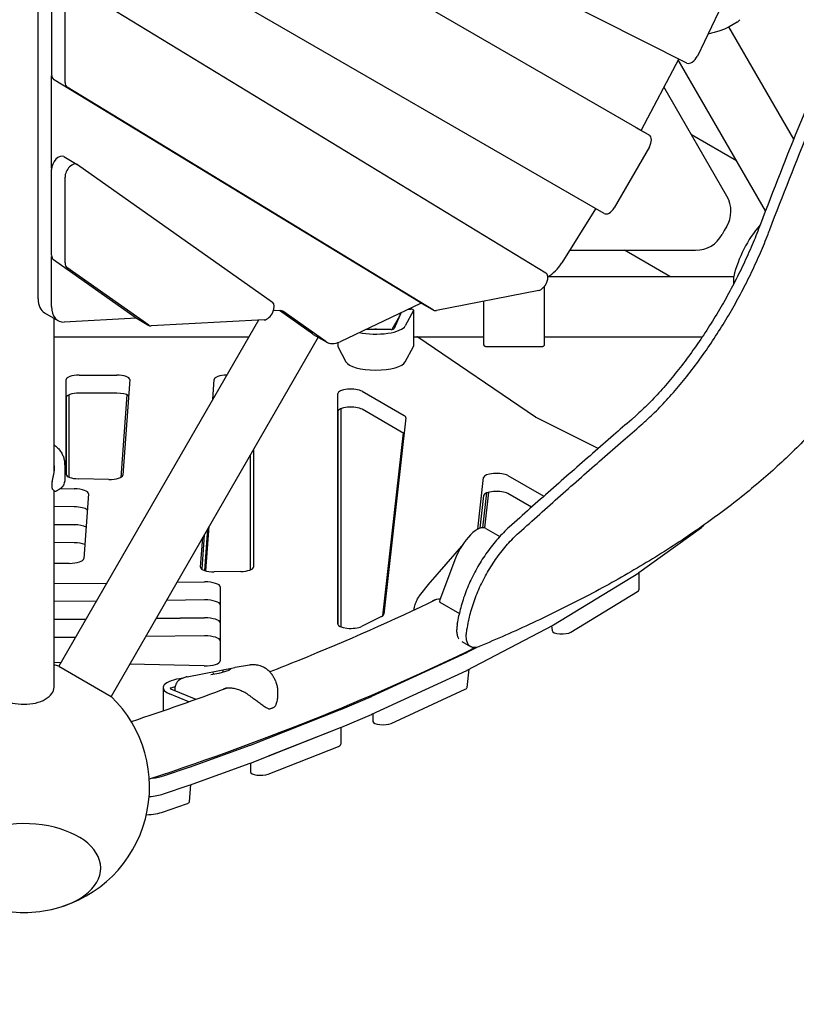
# Model space of a CAD drawing. Units: millimetres. Extents: x -4732 to 5288, y -4879 to 4253.
# Drawn here: x -4 to 769, y -1172 to -193 of the extents above; entities that cross this region are included whole.
import ezdxf

# ---------------------------------------------------------------- set-up
doc = ezdxf.new("R2010")
doc.units = ezdxf.units.MM
for name, color, linetype in [('2D', 7, 'Continuous'), ('BEM', 7, 'Continuous'), ('BEM-AMERICA', 7, 'Continuous')]:
    doc.layers.add(name, color=color, linetype=linetype)
doc.styles.get("Standard").update_dxf_attribs({"font": 'arial.ttf'})
doc.dimstyles.new("America 1-8''", dxfattribs={"dimscale": 75, "dimtxt": 3.5, "dimasz": 4, "dimexe": 2, "dimexo": 0, "dimgap": 1, "dimtad": 0, "dimdec": 6, "dimlfac": 0.03937, "dimzin": 0, "dimdsep": 46, "dimlunit": 4, "dimtxsty": 'Standard', "dimcen": 2, "dimadec": 0, "dimazin": 0, "dimtfac": 1, "dimtdec": 6, "dimtofl": 0, "dimtmove": 0, "dimatfit": 3, "dimfxl": 2, "dimtolj": 1, "dimtzin": 0, "dimarcsym": 0})
doc.dimstyles.new('Europa 1-100', dxfattribs={"dimscale": 75, "dimtxt": 3.5, "dimasz": 4, "dimexe": 2, "dimexo": 0, "dimgap": 2, "dimtad": 0, "dimlfac": 0.001, "dimzin": 0, "dimdsep": 46, "dimtxsty": 'Standard', "dimcen": 2, "dimadec": 0, "dimazin": 0, "dimtfac": 1, "dimtofl": 0, "dimtmove": 0, "dimatfit": 3, "dimfxl": 2, "dimtolj": 1, "dimtzin": 0, "dimarcsym": 0})

# ---------------------------------------------------------------- blocks, each defined once
blk = doc.blocks.new('*D1')
at = {"layer": 'BEM', "color": 0, "lineweight": -2, "transparency": 16777216}
for p, q in [((-1308.72, -1080.98), (-1308.72, -2130.98)), ((2859.51, -1080.98), (2859.51, -2130.98)), ((-1008.72, -1980.98), (129.94, -1980.98)), ((2559.51, -1980.98), (1420.85, -1980.98))]:
    blk.add_line(p, q, dxfattribs=at)
at = {"layer": 'BEM', "color": 0, "transparency": 16777216}
for points in [[(-1008.72, -1930.98), (-1008.72, -2030.98), (-1308.72, -1980.98)], [(2559.51, -1930.98), (2559.51, -2030.98), (2859.51, -1980.98)]]:
    blk.add_solid(points, dxfattribs=at)
at = {"layer": 'Defpoints', "color": 0, "transparency": 16777216}
for p in [(-1308.72, -1080.98), (2859.51, -1080.98), (2859.51, -1980.98)]:
    blk.add_point(p, dxfattribs=at)
at = {"layer": 'BEM', "color": 0, "transparency": 16777216, "insert": (775.39, -1980.98), "char_height": 262.5, "attachment_point": 5}
blk.add_mtext('\\A1;4.17m', dxfattribs=at)
blk = doc.blocks.new('*D2')
at = {"layer": 'BEM-AMERICA', "color": 0, "lineweight": -2, "transparency": 16777216}
for p, q in [((-1308.72, -1080.98), (-1308.72, -2130.98)), ((2859.51, -1080.98), (2859.51, -2130.98)), ((-1008.72, -1980.98), (64.91, -1980.98)), ((2559.51, -1980.98), (1485.87, -1980.98))]:
    blk.add_line(p, q, dxfattribs=at)
at = {"layer": 'BEM-AMERICA', "color": 0, "transparency": 16777216}
for points in [[(-1008.72, -1930.98), (-1008.72, -2030.98), (-1308.72, -1980.98)], [(2559.51, -1930.98), (2559.51, -2030.98), (2859.51, -1980.98)]]:
    blk.add_solid(points, dxfattribs=at)
at = {"layer": 'Defpoints', "color": 0, "transparency": 16777216}
for p in [(-1308.72, -1080.98), (2859.51, -1080.98), (2859.51, -1980.98)]:
    blk.add_point(p, dxfattribs=at)
at = {"layer": 'BEM-AMERICA', "color": 0, "transparency": 16777216, "insert": (775.39, -1980.98), "char_height": 262.5, "attachment_point": 5}
blk.add_mtext('\\A1;13\'-8{\\H1.000000x;\\S7/64;}"', dxfattribs=at)

msp = doc.modelspace()

# ---------------------------------------------------------------- linework, layer by layer
at = {"layer": '2D'}
for p, q in [((660.0209254, -235.7145471), (160.4945913, 16.0202955)), ((153.5880476, -36.7125851), (622.6930502, -307.5504829)), ((577.6930502, -385.4927693), (108.5880484, -114.654872)), ((54.8829034, -161.6112327), (519.7246151, -444.3475938)), ((700.8430562, -165.7399628), (670.4807177, -228.7415878)), ((14.1140563, -470.4470285), (14.1530742, -167.9717999)), ((27.4402176, -175.7929904), (27.4402176, -247.3105662)), ((40.8311217, -255.0418083), (40.8311216, -183.5242325)), ((709.9701745, -195.1616113), (702.1186637, -199.6946832)), ((701.3800413, -200.121127), (699.5895232, -201.1548832)), ((702.1186637, -199.6946832), (701.434452, -200.089713)), ((766.4530554, -311.4436046), (701.9807551, -199.7743048)), ((651.9315363, -231.637923), (614.4837807, -302.4430622)), ((738.3606315, -382.786099), (651.5316845, -232.3939513)), ((27.5227513, -340.2584884), (27.5345764, -248.5883847)), ((29.4680143, -251.8889769), (394.3926775, -473.8515693)), ((407.7835815, -481.5828114), (42.8589184, -259.620219)), ((699.870607, -368.1194203), (637.1782333, -259.5330439)), ((609.3021461, -299.8192409), (622.6930502, -307.5504829)), ((664.5051457, -306.8646445), (709.5384661, -332.8646442)), ((622.7257326, -319.1163575), (587.7257326, -379.7381357)), ((39.5344331, -328.8486662), (52.9253371, -336.5799083)), ((27.4402178, -426.984793), (27.4402177, -341.5513977)), ((53.1842802, -336.7455406), (247.3183605, -473.7058284)), ((40.8311218, -434.716035), (40.8311218, -349.2826397)), ((569.1660924, -380.9358232), (535.609045, -434.3950711)), ((27.5049603, -478.1782706), (27.5114199, -428.1018812)), ((543.3606938, -422.0460312), (668.7360636, -422.0460312)), ((643.0384808, -448.0460314), (598.0051595, -422.0460312)), ((110.7745798, -488.933997), (29.2754901, -431.4369373)), ((124.1654838, -496.665239), (42.6663941, -439.1681794)), ((522.4584365, -448.0460314), (706.6533842, -448.0460314)), ((706.6533842, -455.5004192), (706.6533842, -448.0460314)), ((517.9999955, -458.2899846), (517.9999955, -470.3017209)), ((512.4751293, -462.0064829), (410.6669331, -481.9999242)), ((517.9999955, -470.3017209), (517.9999955, -516.0328711)), ((394.7965603, -474.9831133), (314.6529331, -513.0110712)), ((394.4590962, -473.8909352), (407.8500002, -481.6221773)), ((457.9999955, -516.0328711), (457.9999955, -472.7044957)), ((20.3967021, -484.3040192), (33.7876061, -492.0352613)), ((29.9999952, -642.7108393), (29.9999952, -489.8484831)), ((111.9527028, -489.630318), (40.0928946, -493.4392303)), ((111.0335228, -489.0996292), (124.4244269, -496.8308713)), ((255.2425959, -482.0352709), (248.3508381, -482.4005669)), ((287.2384202, -505.2760906), (254.3456765, -482.0828119)), ((300.6293242, -513.0073327), (257.6026052, -482.6684015)), ((373.9633411, -487.57949), (366.2556841, -500.7969759)), ((375.6093395, -484.0874033), (368.468091, -499.9568446)), ((373.5940913, -488.2126985), (373.7529567, -488.2126985)), ((387.8355807, -481.8438744), (379.6913019, -497.2400412)), ((382.811014, -480.6702262), (384.8811575, -480.6702262)), ((387.8811575, -481.6702262), (387.8811575, -517.4969698)), ((233.517522, -491.6278335), (34.6925386, -836.0028065)), ((239.1611792, -491.328694), (126.5261887, -497.298861)), ((29.9999952, -508.0460314), (224.038471, -508.0460314)), ((292.9785625, -508.6382902), (86.6540629, -866.0028065)), ((288.0131597, -505.7715135), (301.4040638, -513.5027556)), ((365.4023883, -500.8368928), (340.30992, -500.8368928)), ((387.8811575, -508.0460314), (457.9999955, -508.0460314)), ((509.3322407, -587.9857278), (392.1103367, -508.5817572)), ((517.9999955, -508.0460314), (675.5046586, -508.0460314)), ((312.412981, -513.9348137), (312.412981, -517.4969698)), ((312.4585578, -517.6706179), (320.6028367, -533.0667848)), ((379.6913019, -533.0667848), (387.8355807, -517.6706179)), ((515.9999955, -518.0335293), (459.9999955, -518.0335293)), ((54.9766719, -546.3302581), (92.2818162, -546.3302581)), ((41.976628, -645.1435333), (41.9766719, -550.6635907)), ((105.2781015, -550.7671761), (98.4537381, -645.9028363)), ((187.8726198, -570.6871232), (189.3161157, -550.5601245)), ((44.9766351, -647.9124114), (44.9766732, -565.8080881)), ((44.9766434, -647.9124148), (44.9766816, -565.8080847)), ((92.2818162, -564.2436299), (54.9766719, -564.2436299)), ((102.4775372, -565.8885669), (96.5846131, -648.0399436)), ((312.3970247, -793.9999387), (312.3971313, -564.573502)), ((336.6554628, -562.4068367), (378.3819423, -586.4976409)), ((41.9766719, -568.5769625), (41.9766363, -645.1484383)), ((312.3971313, -582.4868738), (312.397033, -794.0048437)), ((315.3971585, -579.7179889), (315.3971585, -796.7688677)), ((378.3774407, -604.4084137), (336.6554628, -580.3202084)), ((380.1146446, -588.8252215), (358.3218019, -784.3129597)), ((571.6262826, -619.445616), (509.9626785, -588.3521563)), ((377.4331483, -603.863226), (357.1321501, -785.9694725)), ((225.3971584, -740.1149845), (225.3971584, -625.6927157)), ((228.3971052, -620.4966555), (228.3970509, -737.3461537)), ((40.5665916, -635.5313221), (40.5685129, -650.4099673)), ((481.8015056, -646.2069787), (517.5978848, -666.8740365)), ((28.1195179, -658.6343854), (28.1187229, -652.4778826)), ((84.6202084, -650.1235887), (54.1393837, -649.4678711)), ((451.8175281, -699.6537649), (457.5521404, -648.21273)), ((29.9999952, -856.6907298), (29.9999952, -661.5030826)), ((35.0334864, -660.0802189), (31.9194518, -661.8781076)), ((36.4529297, -659.1081956), (50.103125, -659.4018449)), ((64.1327876, -664.5109854), (59.5247326, -728.7499952)), ((457.5521404, -666.1261018), (453.9186272, -698.7197057)), ((456.9893008, -698.1049769), (460.8585905, -663.3962488)), ((458.9562142, -698.3745257), (462.9247224, -662.7757775)), ((505.3734446, -677.7296215), (481.8015056, -664.1203505)), ((50.103125, -677.3152167), (29.9999952, -676.8827488)), ((29.9999952, -694.7960748), (50.1031962, -695.2285431)), ((50.1031962, -695.2285431), (29.9999952, -694.7960748)), ((179.5125256, -705.1672312), (177.0549453, -739.4338444)), ((179.9568511, -740.7940735), (182.9380566, -699.2340373)), ((181.2166716, -741.1446899), (184.4053278, -696.6926491)), ((459.9385937, -698.8068023), (473.8618861, -706.805624)), ((612.3610387, -742.7576433), (674.6400217, -697.9095545)), ((50.1031962, -713.1419149), (29.9999952, -712.7094466)), ((175.905598, -737.5460887), (178.0455609, -707.7080885)), ((435.6802213, -716.5790073), (404.408271, -752.4881327)), ((45.0441874, -733.6275246), (29.9999952, -733.7998551)), ((429.7020323, -728.5653898), (413.9267029, -769.9199339)), ((215.8435304, -741.6769299), (189.3483641, -741.9804307)), ((527.1232981, -794.8599305), (612.0649698, -742.9536506)), ((612.1210919, -742.9188668), (612.1210919, -759.968461)), ((29.9999952, -753.811661), (82.4927806, -753.2103588)), ((152.2360613, -752.4114531), (179.8818732, -752.0947718)), ((393.7881928, -766.0876321), (404.0626959, -752.9074287)), ((195.3970418, -757.0918228), (195.3970076, -830.6400543)), ((544.5906402, -802.0850986), (610.8999506, -761.5646941)), ((72.0816363, -771.2429897), (29.9999952, -771.7250328)), ((179.8818732, -770.0081436), (141.824917, -770.4440841)), ((413.9615183, -772.1466544), (433.5526332, -783.4015955)), ((29.9999952, -789.6383616), (61.6705179, -789.2755757)), ((61.6705179, -789.2755757), (29.9999952, -789.6383616)), ((131.4138007, -788.4766664), (179.8819876, -787.9214633)), ((179.8819876, -787.9214633), (131.4138007, -788.4766664)), ((356.1071949, -786.5757388), (336.1734514, -796.4236332)), ((441.344326, -840.0494807), (526.7942153, -795.0463697)), ((525.3756213, -795.7934876), (525.8164693, -800.5909205)), ((51.2593733, -807.3082072), (29.9999952, -807.5517333)), ((179.8819876, -805.8348351), (121.0026561, -806.5092979)), ((444.8351851, -816.5275257), (436.2997075, -811.5995654)), ((346.3329059, -865.9412975), (440.9977194, -822.3067428)), ((441.344326, -822.1361089), (450.7266621, -817.1947999)), ((36.6931818, -832.5375908), (29.9999952, -832.3925984)), ((34.6925386, -836.0028065), (86.6540629, -866.0028065)), ((179.424239, -835.6295282), (105.1194104, -834.0198864)), ((162.3866775, -846.4444781), (209.9007518, -837.214274)), ((203.9149418, -840.2624509), (193.9349499, -843.1746112)), ((198.1816726, -841.9354181), (198.1816726, -840.6222394)), ((205.8815097, -838.7158665), (203.8535791, -840.2803565)), ((224.6761599, -834.8015218), (210.1991505, -837.1609863)), ((346.3329059, -883.8546693), (440.9977194, -840.2201146)), ((441.2684123, -857.0395915), (443.2758536, -839.0322208)), ((161.178422, -846.7872986), (156.5969359, -848.5081322)), ((193.9377241, -843.1738017), (186.0840881, -844.4537881)), ((188.6935954, -844.0284904), (188.6935954, -843.390859)), ((138.4991702, -857.3182871), (138.4991702, -880.5401028)), ((171.4948481, -868.9624968), (146.3459346, -858.93004)), ((146.4061649, -857.581573), (150.5624815, -856.0204357)), ((150.1947417, -859.065069), (150.1947417, -860.4654141)), ((252.4481834, -860.952352), (252.4481834, -865.3601366)), ((365.5357738, -892.9059947), (439.3784789, -858.8691177)), ((164.1402032, -871.5807222), (144.9923975, -863.5314599)), ((315.5090098, -879.0009906), (346.0879628, -866.0494978)), ((225.5393788, -914.3939674), (315.279879, -879.0945016)), ((315.5090098, -896.9143624), (346.0879628, -883.9628695)), ((347.4326042, -883.3477772), (347.4326042, -890.9526886)), ((225.5393788, -932.3073392), (315.279879, -897.0078734)), ((313.0262543, -897.8943471), (243.0262542, -925.4288871)), ((315.3971585, -896.9608743), (315.3971585, -913.6527015)), ((164.7488798, -936.2794659), (225.2472965, -914.5038571)), ((243.0262542, -943.3422589), (313.0262543, -915.8077189)), ((138.8184464, -945.0909837), (164.5498914, -936.349049)), ((164.7488798, -954.1928377), (225.2472965, -932.4172289)), ((225.3971584, -932.3620654), (225.3971584, -941.1872415)), ((138.8184464, -963.0043555), (164.5498914, -954.2624208)), ((161.8332821, -955.1853546), (161.8782993, -955.170076)), ((164.7409528, -970.827437), (165.9656092, -953.7548919)), ((138.7953509, -980.9176774), (161.8782993, -973.0834478))]:
    msp.add_line(p, q, dxfattribs=at)
for centre, radius, start, end in [((704.9701745, -186.5013573), 10, 300, 322.3742703643), ((673.8898449, -383.1194203), 30, 328.3683434882, 29.9999999999), ((827.9999955, -478.0460312), 151, 148.3683434882, 151.6316565119), ((828.0000067, -478.0460278), 125, 139.4930062373, 166.1134814728), ((668.7360636, -392.0460312), 30, 270, 331.6316565119), ((29.1187229, -652.4777535), 1, 169.6005966836, 180.0073987127), ((29.1195179, -658.6342563), 1, 180.0073990447, 200.572333883), ((411.9494759, -759.0554936), 10, 138.9485793522, 142.0621395328), ((-0.0000136, -956.0920624), 125, 73.8865185273, 76.1134554857), ((211.8077276, -847.0307623), 10, 99.2566843182, 100.9934970197), ((-0.0000136, -956.0920624), 125, 284.3963528654, 46.1134814727), ((243.884252, -877.5219651), 1, 252.4921863672, 284.1030491967), ((248.8725409, -875.648334), 1, 299.8194659131, 325.833611731), ((-0.0000136, -956.0920624), 125, 255.6036475439, 284.3963528654)]:
    msp.add_arc(centre, radius, start, end, dxfattribs=at)
for centre, major_axis, ratio, start_param, end_param in [((664.8519964, -226.9630603), (-5, -8.660254), 0.5811241014, 0.03303049, 1.6985546534), ((34.534433, -243.2680888), (-5, -8.660254), 0.5811241014, 5.4945295689, 6.2698997663), ((47.925337, -250.9993309), (-5, -8.660254), 0.5811241014, 5.4945295689, 6.2698997663), ((609.1425359, -300.0955367), (-5, -8.660254), 0.5811241014, 1.6027101735, 1.6346001787), ((617.6930502, -316.210737), (5, 8.660254), 0.5811241014, 4.7123889823, 6.2831853091), ((34.5344331, -337.5089203), (5, 8.660254), 0.5811241014, 0, 2.3529369153), ((47.9253371, -345.2401623), (5, 8.660254), 0.5811241014, 6.2303204457, 8.6361222225), ((564.4609728, -377.4862903), (-5, -8.660254), 0.5811241014, 1.5072712828, 1.5390134291), ((582.6930502, -376.8325152), (-5, -8.660254), 0.5811241014, 0.0000000019, 1.5707963287), ((34.5344331, -422.9423156), (-5, -8.660254), 0.5811241014, 5.4945295689, 6.2303204455), ((47.9253372, -430.6735576), (-5, -8.660254), 0.5811241014, 5.4945295689, 6.2303204455), ((521.4936862, -424.0464725), (-15, -25.9807621), 0.5811241014, 0.7937849975, 1.5072712828), ((514.6581964, -452.9684819), (-5, -8.660254), 0.5811241014, 0.4693395568, 3.1283071128), ((35.3967021, -458.3232571), (-15, -25.9807621), 0.5811241014, 5.494380609, 6.2831853072), ((48.7876062, -466.0544991), (-15, -25.9807621), 0.5811241014, 5.494380609, 6.6444771669), ((242.0594174, -482.2004502), (-5, -8.660254), 0.5811241014, 0.3612917048, 3.0887277921), ((399.4590962, -465.2306812), (-5, -8.660254), 0.5811241014, 6.2698997663, 6.2831853072), ((394.2128501, -483.4794726), (5, 8.660254), 0.5811241014, 0.5685101801, 0.6997677229), ((116.0335228, -480.4393752), (-5, -8.660254), 0.5811241014, 6.2303204455, 6.2831853072), ((252.3443587, -491.1635146), (5, 8.660254), 0.5811241014, 6.2304667199, 6.6444771669), ((364.1470693, -486.94346), (10, 0), 0.3333333325, 6.0911990895, 6.1867468428), ((384.8811575, -481.6702262), (3, 0), 0.3333333325, 6.108652382, 7.853981634), ((412.8500002, -472.9619232), (-5, -8.660254), 0.5811241014, 6.2698997663, 6.752524864), ((129.4244269, -488.1706172), (-5, -8.660254), 0.5811241014, 6.2303204455, 6.644477012), ((350.1470693, -495.5035595), (-30, 0), 0.3333333325, 0.9966681452, 2.9670597284), ((303.0131597, -479.7907514), (-15, -25.9807621), 0.5811241014, 6.2304667199, 6.2831853072), ((350.1470693, -508.2126985), (-8, 0), 0.9428090419, 4.5017758278, 4.923002133), ((365.4023883, -499.8035595), (-3.1, 0), 0.3333333325, 1.5707963268, 2.992702706), ((365.192904, -512.9970314), (-30, 0), 0.3333333325, 3.5988929524, 3.65954258), ((316.4040638, -487.5219935), (-15, -25.9807621), 0.5811241014, 6.2304667199, 6.9829530301), ((315.412981, -517.4969698), (-3, 0), 0.3333333325, 0, 0.1745329252), ((384.8811575, -517.4969698), (3, 0), 0.3333333325, 6.108652382, 6.2831853072), ((350.1470693, -531.3303031), (30, 0), 0.3333333325, 3.3161255788, 6.108652382), ((54.9766719, -550.6635914), (13, 0), 0.3333333325, 1.5707963268, 3.1415924986), ((92.2818162, -550.6635914), (13, 0), 0.3333333325, 6.2592788725, 7.853981634), ((202.3124024, -550.6636896), (13, 0), 0.3333333325, 1.5999125205, 3.1176907459), ((54.9766719, -568.5769632), (-13, 0), 0.3333333325, 4.7123889804, 6.2831851522), ((92.2818162, -568.5769632), (13, 0), 0.3333333325, 0.4243971748, 1.5707963268), ((202.3124024, -568.5770613), (-13, 0), 0.3333333325, 6.0423551731, 6.1437642355), ((325.3971313, -564.5735026), (13, 0), 0.3333333325, 0.5235985931, 3.1415924986), ((325.3971313, -582.4868744), (-13, 0), 0.3333333325, 3.6651912467, 6.2831851522), ((367.1236108, -588.6643069), (13, 0), 0.3333333325, 6.2460426193, 6.8067839003), ((518.3047183, -586.5139697), (-10, 0), 0.3333333325, 0.4573002988, 0.5841086024), ((54.976628, -645.143534), (-13, 0), 0.3333333325, 6.2831851522, 7.7895336168), ((85.4574528, -645.7992517), (-13, 0), 0.3333333325, 1.5063483097, 3.1176862189), ((470.5431742, -648.3736446), (13, 0), 0.3333333325, 0.5235985931, 3.1044499657), ((49.1370738, -664.3914646), (15, 0), 0.3333333325, 6.2592788725, 7.7895336168), ((470.5431742, -666.2870164), (-13, 0), 0.3333333325, 3.6651912467, 6.2460426193), ((49.1370738, -682.3048364), (15, 0), 0.3333333325, 0.3929674387, 1.5063483097), ((49.1371474, -700.2181629), (15, 0), 0.3333333325, 0.5700844657, 1.5063484646), ((49.1371474, -700.2181629), (15, 0), 0.3333333325, 0.5700844657, 1.5063484646), ((647.4152408, -693.7088759), (30, 0), 0.3333333325, 5.8496652113, 6.0993549487), ((444.9943899, -724.8196986), (14.9442039, 26.0128962), 0.4074671915, 0, 1.9414095573), ((49.1371474, -718.1315347), (15, 0), 0.3333333325, 0.709239375, 1.5063484646), ((44.5290188, -728.6304744), (15, 0), 0.3333333325, 4.7467403074, 6.2592788725), ((188.9018847, -737.6496538), (-13, 0), 0.3333333325, 6.2592833995, 7.888332961), ((215.3970509, -737.3461531), (13, 0), 0.3333333325, 4.7467403074, 6.2831851522), ((603.2861117, -741.3574171), (10, 0), 0.3333333325, 5.7838181821, 5.8496652113), ((180.3970418, -757.091822), (15, 0), 0.3333333325, 6.2831851523, 7.888332961), ((602.1210919, -759.968461), (10, 0), 0.3333333325, 5.7838183371, 6.2831853072), ((180.3970418, -775.0051938), (-15, 0), 0.3333333325, 3.142646083, 4.7467403074), ((415.4559387, -769.5453648), (-1.4944204, -2.6012896), 0.4074671915, 5.0830022109, 6.2831853072), ((180.3971585, -792.9185135), (15, 0), 0.3333333325, 0.0042164281, 1.6051478088), ((180.3971585, -792.9185135), (-15, 0), 0.3333333325, 3.1458090817, 4.7467404624), ((345.3307681, -784.152045), (13, 0), 0.3333333325, 5.6896273343, 6.2460426193), ((-1869.9668897, -989.6211099), (1505.9048597, 2608.3037284), 0.7001212518, 5.166103707, 5.1691008601), ((-1869.9668897, -989.6211099), (1513.0464798, 2620.6733773), 0.7001212518, 5.1638032985, 5.1667829448), ((325.3970247, -793.9999393), (-13, 0), 0.3333333325, 6.2831851522, 8.8312199879), ((535.8117814, -800.4888656), (10, 0), 0.3333333325, 3.1722139062, 5.7838183371), ((518.3444401, -793.263697), (10, 0), 0.3333333325, 5.7189121252, 5.7838181821), ((180.3971585, -810.8318853), (-15, 0), 0.3333333325, 3.1459387172, 4.7467404624), ((432.8945507, -820.3534362), (10, 0), 0.3333333325, 5.6570816277, 5.7189121252), ((180.3970076, -830.6400535), (-15, 0), 0.3333333325, 1.5058995423, 3.1415924987), ((198.2976426, -840.3841816), (-0.110638, 0.488476), 0.3066542516, 0.1209681239, 1.6917644507), ((197.7498482, -840.5440279), (0.2279704, -0.4482253), 0.8182152996, 1.0146420931, 1.3153517912), ((204.0842532, -840.7338978), (-0.2279704, 0.4482253), 0.8182152996, 6.0277407716, 6.1299269785), ((206.2088837, -839.0948067), (-0.5064977, -0.2197367), 0.8992415684, 4.5779125688, 4.986615433), ((432.8945507, -838.266808), (10, 0), 0.3333333325, 5.6570816277, 5.7189121252), ((168.4991702, -857.3182871), (-30, 0), 0.3333333325, 5.0656329553, 6.9536080319), ((186.1371406, -844.9517387), (0.5064977, 0.2197367), 0.8992415684, 1.2965698742, 1.4363199152), ((188.2617711, -843.3126476), (-0.2279704, 0.4482253), 0.8182152996, 4.1562347467, 6.0277407716), ((194.0483816, -843.6623639), (-0.110638, 0.488476), 0.3066542516, 0.018781917, 0.1209681239), ((-0.0000048, -856.6907298), (-30, 0), 0.5735764364, 0, 1.5707963268), ((-0.0000048, -856.6907298), (-30, 0), 0.5735764364, 1.5707963268, 3.1415926536), ((148.7247841, -858.2674629), (-3.1, 0), 0.3333333325, 5.5573446303, 6.9792510095), ((431.2753094, -856.9158116), (10, 0), 0.3333333325, 5.6570817827, 6.2460427743), ((338.2297372, -863.987991), (10, 0), 0.3333333325, 5.6164140105, 5.6570816277), ((307.6507842, -876.9394838), (10, 0), 0.3333333325, 5.5801905353, 5.6164140105), ((338.2297372, -881.9013628), (10, 0), 0.3333333325, 5.6164140105, 5.6570816277), ((357.4326042, -890.9526886), (10, 0), 0.3333333325, 3.1415926536, 5.6570817827), ((305.3971585, -895.7393297), (10, 0), 0.3333333325, 5.5801906902, 5.5821033735), ((307.6507842, -894.8528556), (10, 0), 0.3333333325, 5.5801905353, 5.6164140105), ((217.9102841, -912.2389497), (10, 0), 0.3333333325, 5.5361422607, 5.5801905352), ((305.3971585, -913.6527015), (10, 0), 0.3333333325, 5.5801906902, 6.2831853072), ((235.3971584, -923.2738697), (-10, 0), 0.3333333325, 2.4359493261, 2.4385980366), ((157.4118673, -934.0145585), (10, 0), 0.3333333325, 5.5073015899, 5.5361422607), ((217.9102841, -930.1523215), (10, 0), 0.3333333325, 5.5361422607, 5.5801905352), ((117.4149823, -938.0839102), (30, 0), 0.3333333325, 5.0740744584, 5.5067968264), ((235.3971584, -941.1872415), (10, 0), 0.3333333325, 3.1415926536, 5.5801906902), ((154.7438102, -952.8343852), (10, 0), 0.3333333325, 5.5067969813, 5.5098974308), ((157.4118673, -951.9279303), (10, 0), 0.3333333325, 5.5073015899, 5.5361422607), ((117.4149823, -955.997282), (30, 0), 0.3333333325, 4.9552670269, 5.5067968264), ((154.7438102, -970.747757), (10, 0), 0.3333333325, 5.5067969813, 6.2592790275), ((117.3918835, -973.9106049), (30, 0), 0.3333333325, 4.8629259292, 5.5067969813), ((-0.0000133, -1036.8086446), (76.5, 0.0000003), 0.5773502716, 5.1307411401, 9.110618697), ((-0.0000133, -1036.8086446), (-76.5, -0.0000003), 0.5773502716, 1.9891484865, 5.9690260434)]:
    msp.add_ellipse(centre, major_axis=major_axis, ratio=ratio, start_param=start_param, end_param=end_param, dxfattribs=at)
for points, knots in [([(894.709644, -22.2025921), (883.5226476, -45.0678459), (872.5721296, -68.0085757), (846.044058, -124.9300008), (830.7497502, -158.9608827), (801.1955308, -226.9837171), (786.9338233, -260.9792963), (759.3994553, -328.7079927), (746.1265928, -362.4410378), (732.7117661, -397.4997514), (732.1101569, -399.0741215), (731.5095605, -400.6479282)], [2061.2849688751, 2061.2849688751, 2061.2849688751, 2061.2849688751, 2137.468571029, 2137.468571029, 2249.9669168726, 2249.9669168726, 2362.4652627163, 2362.4652627163, 2474.9636085599, 2474.9636085599, 2480.2550049488, 2480.2550049488, 2480.2550049488, 2480.2550049488]), ([(740.8303783, -406.0293048), (741.4268416, -404.4703302), (742.0242972, -402.9108014), (755.4632237, -367.8776), (768.763325, -334.1547102), (796.3490227, -266.4450768), (810.6348193, -232.4584048), (840.2330329, -164.4519263), (855.5472439, -130.4284983), (882.1047212, -73.5175402), (893.0661398, -50.5802693), (904.2627574, -27.7180846)], [1119.6898886418, 1119.6898886418, 1119.6898886418, 1119.6898886418, 1124.9328252377, 1124.9328252377, 1237.4261077615, 1237.4261077615, 1349.9193902853, 1349.9193902853, 1462.4126728091, 1462.4126728091, 1538.5950429764, 1538.5950429764, 1538.5950429764, 1538.5950429764]), ([(699.5526253, -201.1747817), (699.1227213, -201.391197), (698.6582249, -201.6097508), (697.6592342, -202.0501523), (697.1243972, -202.2720847), (695.9903178, -202.7157198), (695.3914233, -202.9373238), (694.1318783, -203.3789212), (693.4723958, -203.5984881), (692.0993986, -204.0335561), (691.3849589, -204.2493328), (689.9096937, -204.6752161), (689.1497333, -204.885115), (687.5854917, -205.2999903), (686.7819157, -205.5047477), (685.1416767, -205.9081381), (684.305038, -206.1067695), (682.6596637, -206.48612), (681.8513925, -206.6674133), (681.032254, -206.847229)], [4.0477513995, 4.0477513995, 4.0477513995, 4.0477513995, 4.3231530652, 4.3231530652, 4.5985547309, 4.5985547309, 4.8739563966, 4.8739563966, 5.1493580622, 5.1493580622, 5.4247597279, 5.4247597279, 5.7001613936, 5.7001613936, 5.9755630593, 5.9755630593, 6.250964725, 6.250964725, 6.5100137515, 6.5100137515, 6.5100137515, 6.5100137515]), ([(731.5095605, -400.6479282), (729.1779077, -406.7578057), (726.6709518, -412.9248661), (721.2046476, -425.6201623), (718.2279023, -432.1495537), (712.0002508, -445.1152783), (708.7489706, -451.552382), (702.0488854, -464.2189278), (698.6000575, -470.4483627), (691.5927135, -482.5854386), (687.9222786, -488.6869286), (680.3027708, -500.8226455), (676.3537155, -506.8568885), (668.2388944, -518.7330552), (664.0726482, -524.575688), (655.5890836, -535.9554415), (651.2717452, -541.492556), (642.5558336, -552.1599082), (638.1528203, -557.2955255), (629.3280712, -567.0830847), (624.9062946, -571.7349948), (616.1165416, -580.4867082), (611.7480321, -584.5869595), (606.6906052, -589.0522491), (605.9406748, -589.7069892), (605.1928566, -590.352565)], [642.4144731994, 642.4144731994, 642.4144731994, 642.4144731994, 662.3349597467, 662.3349597467, 683.3569918829, 683.3569918829, 704.379024019, 704.379024019, 725.4010561552, 725.4010561552, 746.4230882914, 746.4230882914, 767.4451204275, 767.4451204275, 788.4671525637, 788.4671525637, 809.4891846998, 809.4891846998, 830.511216836, 830.511216836, 851.5332489722, 851.5332489722, 872.5552811083, 872.5552811083, 876.2261870387, 876.2261870387, 876.2261870387, 876.2261870387]), ([(614.5830119, -595.7739737), (614.5835012, -595.7735498), (614.5839906, -595.7731259), (618.9849746, -591.9605345), (623.4520501, -587.835322), (632.4441366, -579.0055899), (636.9697177, -574.3006013), (646.0050449, -564.3805126), (650.5148353, -559.1654481), (659.4447834, -548.3157223), (663.8696818, -542.6753617), (672.5668066, -531.0684944), (676.8390553, -525.1019951), (685.1615795, -512.9616508), (689.2123689, -506.7870505), (697.0283245, -494.3587518), (700.7934715, -488.1050353), (707.8909808, -475.8117887), (711.3407394, -469.5820882), (718.0440214, -456.9155502), (721.2975677, -450.47872), (727.5311086, -437.5140916), (730.5114769, -430.985524), (735.9845195, -418.2960967), (738.4947075, -412.1340414), (740.8303783, -406.0293048)], [573.9179476187, 573.9179476187, 573.9179476187, 573.9179476187, 573.9203452232, 573.9203452232, 595.4815732865, 595.4815732865, 617.0428013499, 617.0428013499, 638.6040294133, 638.6040294133, 660.1652574766, 660.1652574766, 681.72648554, 681.72648554, 703.2877136034, 703.2877136034, 724.8489416667, 724.8489416667, 745.8727690604, 745.8727690604, 766.896596454, 766.896596454, 787.9204238477, 787.9204238477, 807.8305600467, 807.8305600467, 807.8305600467, 807.8305600467]), ([(459.9999955, -518.0335293), (459.8765947, -518.0335293), (459.7418254, -518.0213516), (459.4778884, -517.9688407), (459.3487206, -517.9285075), (459.1206934, -517.8340385), (459.0008281, -517.7711958), (458.7770497, -517.6216406), (458.6731364, -517.5349283), (458.4985924, -517.3603506), (458.4118845, -517.256398), (458.2623423, -517.032544), (458.1995078, -516.9126427), (458.105033, -516.6845169), (458.0646929, -516.555273), (458.0121742, -516.2911845), (457.9999955, -516.15634), (457.9999955, -516.0328711)], [0, 0, 0, 0, 0.3702024953, 0.3702024953, 0.7404049905, 0.7404049905, 1.1106666784, 1.1106666784, 1.4809283663, 1.4809283663, 1.8512656459, 1.8512656459, 2.2216029254, 2.2216029254, 2.5920096347, 2.5920096347, 2.962416344, 2.962416344, 2.962416344, 2.962416344]), ([(517.9999955, -516.0328711), (517.9999955, -516.15634), (517.9878168, -516.2911845), (517.9352981, -516.555273), (517.894958, -516.6845169), (517.8004833, -516.9126427), (517.7376487, -517.032544), (517.5881065, -517.256398), (517.5013986, -517.3603506), (517.3268546, -517.5349283), (517.2229414, -517.6216406), (516.999163, -517.7711958), (516.8792977, -517.8340385), (516.6512705, -517.9285075), (516.5221027, -517.9688407), (516.2581656, -518.0213516), (516.1233964, -518.0335293), (515.9999955, -518.0335293)], [-2.962416344, -2.962416344, -2.962416344, -2.962416344, -2.5920096347, -2.5920096347, -2.2216029254, -2.2216029254, -1.8512656459, -1.8512656459, -1.4809283663, -1.4809283663, -1.1106666784, -1.1106666784, -0.7404049905, -0.7404049905, -0.3702024953, -0.3702024953, 0, 0, 0, 0]), ([(804.3656943, -580.6376506), (800.05941, -585.7863869), (795.5651757, -590.9555078), (785.9627972, -601.5759378), (780.8351018, -607.0283222), (770.1646709, -617.9339161), (764.6219274, -623.3871325), (753.1268786, -634.2731796), (747.1745727, -639.7060108), (734.8697104, -650.5310301), (728.5170884, -655.9232765), (715.4245535, -666.6479589), (708.6846414, -671.9803953), (694.8343754, -682.5671707), (687.7240147, -687.8215162), (673.1533788, -698.2348476), (665.6931052, -703.3938337), (650.4468053, -713.6002039), (642.6601764, -718.647993), (626.7874444, -728.6175656), (618.7013438, -733.5393489), (602.260575, -743.2427719), (593.9059008, -748.0244166), (576.9621769, -757.4345371), (568.3731302, -762.0630127), (550.9980533, -771.1548902), (542.2119492, -775.6183323), (524.4830192, -784.3694779), (515.5401969, -788.657181), (497.5411554, -797.0472891), (488.4849321, -801.1496977), (470.6902491, -808.9911779), (461.9545935, -812.7382834), (453.2094243, -816.3934657)], [2.3595347827, 2.3595347827, 2.3595347827, 2.3595347827, 49.1239200966, 49.1239200966, 98.2478401932, 98.2478401932, 147.3717602897, 147.3717602897, 196.4956803863, 196.4956803863, 245.6196004829, 245.6196004829, 294.7435205795, 294.7435205795, 343.867440676, 343.867440676, 392.9913607726, 392.9913607726, 442.1152808692, 442.1152808692, 491.2392009658, 491.2392009658, 540.3631210624, 540.3631210624, 589.4870411589, 589.4870411589, 638.6109612555, 638.6109612555, 687.7348813521, 687.7348813521, 736.8588014487, 736.8588014487, 783.9015729497, 783.9015729497, 783.9015729497, 783.9015729497]), ([(605.1928566, -590.352565), (599.1177602, -595.5970684), (593.0271638, -600.8652694), (573.1202669, -618.1239237), (559.2577999, -630.2046397), (531.5188933, -654.5434819), (517.6424791, -666.8016348), (497.0060485, -685.1817122), (490.1418624, -691.3197439), (483.221828, -697.5354661)], [900.1050856873, 900.1050856873, 900.1050856873, 900.1050856873, 929.4487568751, 929.4487568751, 995.8379537948, 995.8379537948, 1062.2271507144, 1062.2271507144, 1094.880720807, 1094.880720807, 1094.880720807, 1094.880720807]), ([(492.8687798, -703.1051363), (499.8017087, -696.8561654), (506.6784853, -690.6855483), (527.3002144, -672.2550388), (541.1494618, -659.9784356), (568.8338543, -635.6030526), (582.6689741, -623.5042462), (602.5046631, -606.2475938), (608.551487, -600.9990323), (614.5830119, -595.7739737)], [3135.5225526582, 3135.5225526582, 3135.5225526582, 3135.5225526582, 3168.2920224992, 3168.2920224992, 3234.667574917, 3234.667574917, 3301.0431273347, 3301.0431273347, 3330.2274525237, 3330.2274525237, 3330.2274525237, 3330.2274525237]), ([(31.559481, -616.8513455), (32.6272233, -617.7364213), (33.6273711, -618.7078342), (35.4476651, -620.7905126), (36.2664715, -621.8985745), (37.7098766, -624.2369747), (38.3320308, -625.4650693), (39.3541726, -627.9944651), (39.7537905, -629.2906636), (40.3281583, -631.9500146), (40.5009862, -633.3105489), (40.5511872, -634.6801047)], [0, 0, 0, 0, 0.296977022, 0.296977022, 0.593954044, 0.593954044, 0.8909310659, 0.8909310659, 1.1879080879, 1.1879080879, 1.4848851099, 1.4848851099, 1.4848851099, 1.4848851099]), ([(28.1351496, -652.2972446), (28.3389877, -651.1865526), (28.5777941, -650.0867072), (29.0440225, -647.9036802), (29.2712912, -646.8283), (29.6814521, -644.696791), (29.8648596, -643.6404915), (30.1682084, -641.5554179), (30.2887359, -640.5253017), (30.4541574, -638.4847248), (30.4985507, -637.47765), (30.4984238, -636.4949075)], [11.9831065583, 11.9831065583, 11.9831065583, 11.9831065583, 12.3174401258, 12.3174401258, 12.6517736934, 12.6517736934, 12.9861072609, 12.9861072609, 13.3204408285, 13.3204408285, 13.654774396, 13.654774396, 13.654774396, 13.654774396]), ([(40.5665916, -635.5313221), (40.5665843, -635.4751273), (40.5663806, -635.4188396), (40.565572, -635.306078), (40.5649672, -635.2496041), (40.5633484, -635.1364688), (40.5623345, -635.0798075), (40.5598888, -634.9662966), (40.5584572, -634.9094469), (40.5551675, -634.795558), (40.5533095, -634.7385188), (40.5512338, -634.6813841)], [1.805296408661, 1.805296408661, 1.805296408661, 1.805296408661, 1.817562873904, 1.817562873904, 1.829829339147, 1.829829339147, 1.84209580439, 1.84209580439, 1.854362269633, 1.854362269633, 1.866628734876, 1.866628734876, 1.866628734876, 1.866628734876]), ([(40.5685129, -650.4099673), (40.5685931, -651.0309282), (40.5202156, -651.7098762), (40.2642323, -653.1537118), (40.0550457, -653.9185243), (39.4331405, -655.4496827), (39.019222, -656.2122715), (38.0283586, -657.6076253), (37.4538833, -658.2377458), (36.2551577, -659.3003099), (35.6333997, -659.7338588), (35.0334864, -660.0802189)], [6.09556029289, 6.09556029289, 6.09556029289, 6.09556029289, 6.19618620726, 6.19618620726, 6.29681212162, 6.29681212162, 6.39743803599, 6.39743803599, 6.49806395036, 6.49806395036, 6.59868986473, 6.59868986473, 6.59868986473, 6.59868986473]), ([(31.9194518, -661.8781076), (31.6990374, -662.0053639), (31.4791558, -662.0381351), (30.9905393, -662.0370928), (30.7800946, -661.9534226), (30.3527101, -661.7522431), (30.1429766, -661.6176769), (29.7013647, -661.2678615), (29.4713321, -661.0524827), (29.0002211, -660.5049041), (28.7578522, -660.1726618), (28.4063335, -659.5198862), (28.2891386, -659.2676687), (28.1832886, -658.9856458)], [12.7998401761, 12.7998401761, 12.7998401761, 12.7998401761, 12.9468517832, 12.9468517832, 13.2128918776, 13.2128918776, 13.4940092011, 13.4940092011, 13.7751265246, 13.7751265246, 14.056243848, 14.056243848, 14.2054267934, 14.2054267934, 14.2054267934, 14.2054267934]), ([(483.221828, -697.5354661), (483.136672, -697.611955), (483.0514899, -697.6886752), (481.1072592, -699.444526), (479.2364188, -701.2336904), (475.5075969, -705.0112979), (473.6496226, -706.9997506), (469.9820879, -711.146677), (468.1706196, -713.30733), (464.6263912, -717.7670041), (462.8936394, -720.0660368), (459.5378537, -724.7596608), (457.9146071, -727.1545722), (454.8042557, -731.9918233), (453.3171578, -734.4341697), (451.90888, -736.8733782), (450.5006023, -739.3125868), (449.1290172, -741.8216246), (446.4950106, -746.9338935), (445.2325798, -749.537122), (442.8456751, -754.7901296), (441.7210302, -757.4402531), (439.6309533, -762.7394819), (438.6655071, -765.388586), (436.9079309, -770.6382275), (436.1148675, -773.2415067), (434.7077744, -778.359565), (434.0937328, -780.8743424), (433.404166, -784.0948733), (433.2479023, -784.8595562), (433.1004117, -785.6171866)], [-51.0852804274, -51.0852804274, -51.0852804274, -51.0852804274, -50.6979982833, -50.6979982833, -42.2483319027, -42.2483319027, -33.7986655222, -33.7986655222, -25.3489991416, -25.3489991416, -16.8993327611, -16.8993327611, -8.4496663805, -8.4496663805, 0, 0, 0, 8.4496663805, 8.4496663805, 16.8993327611, 16.8993327611, 25.3489991416, 25.3489991416, 33.7986655222, 33.7986655222, 42.2483319027, 42.2483319027, 50.6979982833, 50.6979982833, 53.358103997, 53.358103997, 53.358103997, 53.358103997]), ([(442.7441484, -791.1850006), (442.8923446, -790.430986), (443.0492248, -789.6699741), (443.7432346, -786.4545209), (444.3610196, -783.9410221), (445.7751063, -778.8253247), (446.5714196, -776.2231278), (448.3348836, -770.9754251), (449.3029693, -768.3271824), (451.3976245, -763.0294302), (452.524208, -760.3799221), (454.914233, -755.1278787), (456.1778452, -752.5249999), (458.8134398, -747.4131578), (460.1854314, -744.9041972), (461.5937402, -742.4649349), (463.002049, -740.0256725), (464.4888768, -737.5830126), (467.5980646, -732.7445997), (469.2204177, -730.3488401), (472.5738081, -725.6529959), (474.3050578, -723.3525919), (477.8457181, -718.8896913), (479.6551208, -716.7271831), (483.3180325, -712.5761272), (485.1734446, -710.5854012), (488.8967251, -706.8029175), (490.7645864, -705.0111505), (492.7032662, -703.2545178), (492.7860355, -703.1797176), (492.8687798, -703.1051363)], [-53.3479241343, -53.3479241343, -53.3479241343, -53.3479241343, -50.699115454, -50.699115454, -42.2492628784, -42.2492628784, -33.7994103027, -33.7994103027, -25.349557727, -25.349557727, -16.8997051513, -16.8997051513, -8.4498525757, -8.4498525757, 0, 0, 0, 8.4498525757, 8.4498525757, 16.8997051513, 16.8997051513, 25.349557727, 25.349557727, 33.7994103027, 33.7994103027, 42.2492628784, 42.2492628784, 50.699115454, 50.699115454, 51.0760708906, 51.0760708906, 51.0760708906, 51.0760708906]), ([(410.4208039, -769.6678879), (367.6241921, -790.4555203), (321.9656551, -810.6547225), (264.1037268, -834.0161622), (254.4665802, -837.8385026), (244.7271628, -841.6334636)], [0.60143884372, 0.60143884372, 0.60143884372, 0.60143884372, 0.69015961692, 0.69015961692, 0.70766069427, 0.70766069427, 0.70766069427, 0.70766069427]), ([(388.3721706, -779.5231717), (388.486381, -778.6981601), (388.6349577, -777.8748537), (389.0014694, -776.2406087), (389.2194039, -775.429694), (389.7232678, -773.8292084), (390.0089784, -773.039977), (390.64796, -771.4851182), (391.0010225, -770.7202755), (391.770414, -769.2239258), (392.1867273, -768.4924352), (392.6319697, -767.7811286)], [0, 0, 0, 0, 0.2075598225, 0.2075598225, 0.4151196449, 0.4151196449, 0.6226794674, 0.6226794674, 0.8302392899, 0.8302392899, 1.0377991123, 1.0377991123, 1.0377991123, 1.0377991123]), ([(392.6487466, -767.7546053), (392.7167807, -767.648161), (392.7853975, -767.5421083), (392.9237927, -767.3308014), (392.9935712, -767.225547), (393.1342866, -767.0158513), (393.2052235, -766.9114099), (393.3482516, -766.7033553), (393.4203429, -766.599742), (393.5656759, -766.3933585), (393.6389177, -766.2905882), (393.7127324, -766.188247)], [5.474398401704, 5.474398401704, 5.474398401704, 5.474398401704, 5.484088357279, 5.484088357279, 5.493778312854, 5.493778312854, 5.50346826843, 5.50346826843, 5.513158224005, 5.513158224005, 5.522848179581, 5.522848179581, 5.522848179581, 5.522848179581]), ([(414.2009961, -769.2008825), (413.1798439, -769.224752), (412.1764344, -769.3270015), (409.9710019, -769.7327166), (408.7790467, -770.0837178), (407.2958048, -770.6966253), (406.9498877, -770.8531074), (406.6097137, -771.0206863)], [10.9141013236, 10.9141013236, 10.9141013236, 10.9141013236, 14.8024396249, 14.8024396249, 19.7232729407, 19.7232729407, 21.2497199282, 21.2497199282, 21.2497199282, 21.2497199282]), ([(431.452908, -794.0278758), (431.3457218, -794.571718), (431.2523455, -795.1046782), (431.0547365, -796.390366), (430.9662169, -797.128133), (430.8354659, -798.622083), (430.797528, -799.3987368), (430.7877846, -800.9097766), (430.8159698, -801.6441697), (430.9396256, -803.0561346), (431.0350949, -803.7337749), (431.2921019, -805.0202694), (431.453636, -805.6291266), (431.8393178, -806.7685396), (432.0636041, -807.2995088), (432.5136218, -808.1684125), (432.7279875, -808.5230343), (432.9580675, -808.8510591)], [17.7778448724, 17.7778448724, 17.7778448724, 17.7778448724, 19.6890218889, 19.6890218889, 22.5017393016, 22.5017393016, 25.6523589377, 25.6523589377, 28.8029785739, 28.8029785739, 31.9535982101, 31.9535982101, 35.1042178462, 35.1042178462, 38.2548374824, 38.2548374824, 40.7062743429, 40.7062743429, 40.7062743429, 40.7062743429]), ([(453.2094243, -816.3934657), (452.9539725, -816.5002358), (452.7003216, -816.5991581), (451.8448719, -816.9084162), (451.2534388, -817.0804615), (450.1050299, -817.3299419), (449.5476201, -817.4074726), (448.4747053, -817.4690565), (447.9592004, -817.453108), (446.977051, -817.3320749), (446.5103688, -817.2269807), (445.6312099, -816.9354309), (445.2187365, -816.7489691), (444.4494149, -816.3048012), (444.0785097, -816.0383804), (443.3777635, -815.415751), (443.0479179, -815.0595495), (442.43857, -814.258443), (442.1590399, -813.8135115), (441.6575465, -812.8390839), (441.4355819, -812.30959), (441.0544478, -811.1731464), (440.895141, -810.5657832), (440.6424461, -809.2822879), (440.5490616, -808.6061527), (440.4293837, -807.1972045), (440.4030918, -806.4643229), (440.4163825, -804.956311), (440.4559745, -804.1811736), (440.5896624, -802.6892665), (440.6795994, -801.9520089), (440.8796983, -800.6660582), (440.9742219, -800.1322842), (441.0825892, -799.5875748)], [125.7668769099, 125.7668769099, 125.7668769099, 125.7668769099, 127.0697172407, 127.0697172407, 130.1986363729, 130.1986363729, 133.3275555051, 133.3275555051, 136.4564746373, 136.4564746373, 139.5853937695, 139.5853937695, 142.7143129017, 142.7143129017, 145.8613331539, 145.8613331539, 149.0083534062, 149.0083534062, 152.1553736584, 152.1553736584, 155.3023939107, 155.3023939107, 158.4494141629, 158.4494141629, 161.5964344152, 161.5964344152, 164.7434546674, 164.7434546674, 167.8904749197, 167.8904749197, 170.7033026957, 170.7033026957, 172.6185307757, 172.6185307757, 172.6185307757, 172.6185307757]), ([(449.3311259, -817.4145855), (401.467776, -841.0951143), (350.258604, -863.9418927), (241.879631, -907.6902465), (184.7419067, -928.6008232), (124.770535, -948.5217108)], [0.59288153368, 0.59288153368, 0.59288153368, 0.59288153368, 0.69026137892, 0.69026137892, 0.78714126449, 0.78714126449, 0.78714126449, 0.78714126449]), ([(226.6986099, -834.6175788), (226.5776698, -834.6238893), (226.4567616, -834.6309885), (226.2150301, -834.6467694), (226.0942067, -834.6554512), (225.8526657, -834.6744023), (225.7319481, -834.6846716), (225.4906402, -834.7068022), (225.3700498, -834.7186635), (225.1290181, -834.7439819), (225.0085767, -834.757439), (224.8882208, -834.7716957)], [0.038856076258, 0.038856076258, 0.038856076258, 0.038856076258, 0.048489303025, 0.048489303025, 0.058122529792, 0.058122529792, 0.067755756559, 0.067755756559, 0.077388983326, 0.077388983326, 0.087022210093, 0.087022210093, 0.087022210093, 0.087022210093]), ([(238.4226413, -836.9814542), (237.7044762, -836.6376021), (236.9660873, -836.3269117), (235.4583132, -835.7789482), (234.6889658, -835.5416967), (233.1303872, -835.145026), (232.3415737, -834.9855847), (230.7492647, -834.7452076), (229.9465242, -834.6644957), (228.3391277, -834.5818304), (227.5345018, -834.5798582), (226.7340733, -834.6158561)], [0, 0, 0, 0, 0.2073045997, 0.2073045997, 0.4146091994, 0.4146091994, 0.6219137992, 0.6219137992, 0.8292183989, 0.8292183989, 1.0365229986, 1.0365229986, 1.0365229986, 1.0365229986]), ([(250.4453377, -850.6335138), (249.9839399, -849.5430011), (249.4702762, -848.4706373), (248.3253637, -846.382982), (247.6944129, -845.3670853), (246.2795973, -843.3917774), (245.4975744, -842.436476), (243.770079, -840.6346558), (242.8262504, -839.7890962), (240.7532795, -838.2488633), (239.6254741, -837.5573616), (238.4226413, -836.9814542)], [2.7449182398, 2.7449182398, 2.7449182398, 2.7449182398, 3.0313327715, 3.0313327715, 3.3182178063, 3.3182178063, 3.6051028411, 3.6051028411, 3.891987876, 3.891987876, 4.1788729108, 4.1788729108, 4.1788729108, 4.1788729108]), ([(156.5969359, -848.5081322), (155.7749518, -848.8168743), (155.0516625, -849.2460425), (153.6941678, -850.3030948), (153.0874909, -850.9523376), (152.0607064, -852.3393984), (151.640279, -853.0792088), (150.9579987, -854.6177879), (150.6965477, -855.41701), (150.3287248, -857.0499323), (150.2223965, -857.8836055), (150.1963114, -858.8372018), (150.1947417, -858.9510898), (150.1947417, -859.065069)], [5.8246064223, 5.8246064223, 5.8246064223, 5.8246064223, 6.0849141619, 6.0849141619, 6.3860120408, 6.3860120408, 6.6871099197, 6.6871099197, 6.9882077986, 6.9882077986, 7.2893056775, 7.2893056775, 7.3300958167, 7.3300958167, 7.3300958167, 7.3300958167]), ([(162.3866775, -846.4444781), (162.3018075, -846.4609651), (162.2177447, -846.478862), (162.0513177, -846.5173094), (161.9689535, -846.53786), (161.8059871, -846.5814509), (161.7253847, -846.6044912), (161.5659858, -846.652902), (161.4871892, -846.6782725), (161.3314285, -846.7311898), (161.2544642, -846.7587367), (161.178422, -846.7872986)], [0.33817277671, 0.33817277671, 0.33817277671, 0.33817277671, 0.36225399835, 0.36225399835, 0.38633521999, 0.38633521999, 0.41041644164, 0.41041644164, 0.43449766328, 0.43449766328, 0.45857888492, 0.45857888492, 0.45857888492, 0.45857888492]), ([(250.4429889, -850.6280598), (250.7517017, -851.344643), (251.015982, -852.0614947), (251.4667079, -853.4822118), (251.6528571, -854.1843617), (251.9611595, -855.5756162), (252.0833209, -856.2654094), (252.2728616, -857.6307619), (252.3402328, -858.306343), (252.4278987, -859.6416006), (252.4481834, -860.3012895), (252.4481834, -860.952352)], [5.98985358942, 5.98985358942, 5.98985358942, 5.98985358942, 6.13094001292, 6.13094001292, 6.27202643641, 6.27202643641, 6.4131128599, 6.4131128599, 6.55419928339, 6.55419928339, 6.69528570688, 6.69528570688, 6.69528570688, 6.69528570688]), ([(202.815685, -857.7236308), (201.6549274, -857.8057197), (200.511217, -858.0205092), (199.1191905, -858.4524207), (198.8380069, -858.5487661), (198.5591303, -858.6535138)], [0, 0, 0, 0, 5.0087277698, 5.0087277698, 6.2878040729, 6.2878040729, 6.2878040729, 6.2878040729]), ([(225.444092, -865.8999929), (224.7099867, -865.3467737), (223.9620826, -864.8163514), (222.4477593, -863.8055887), (221.6827349, -863.3260322), (220.1350349, -862.416193), (219.3522701, -861.986018), (217.7791011, -861.1808077), (216.9887211, -860.8057848), (215.4106059, -860.1155538), (214.6236622, -859.8005727), (213.0543537, -859.2312542), (212.2729012, -858.9773854), (210.7273456, -858.5352222), (209.9621271, -858.3465628), (208.4537078, -858.0364668), (207.7118787, -857.9152676), (206.2559768, -857.7415174), (205.5424267, -857.689141), (204.1536355, -857.6540969), (203.4770612, -857.6712918), (202.819582, -857.7233387)], [2.8064435064, 2.8064435064, 2.8064435064, 2.8064435064, 3.0879976977, 3.0879976977, 3.369551889, 3.369551889, 3.6511060803, 3.6511060803, 3.9326602716, 3.9326602716, 4.2142144629, 4.2142144629, 4.4957686542, 4.4957686542, 4.7773228455, 4.7773228455, 5.0588770368, 5.0588770368, 5.340431228, 5.340431228, 5.6219854193, 5.6219854193, 5.6219854193, 5.6219854193]), ([(243.5834161, -878.475641), (243.0640765, -878.311816), (242.5675686, -878.1007007), (241.4755088, -877.56612), (240.8853831, -877.2273416), (239.1316535, -876.1412849), (237.9827789, -875.3268116), (235.6453956, -873.6167823), (234.4650128, -872.722563), (232.0427129, -870.8812462), (230.8064042, -869.9374286), (228.9369428, -868.5206251), (228.3114007, -868.0480881), (226.9397645, -867.0163707), (226.1930288, -866.4575663), (225.4441356, -865.9000255)], [11.9831065583, 11.9831065583, 11.9831065583, 11.9831065583, 12.1726485995, 12.1726485995, 12.4074472307, 12.4074472307, 12.8770444931, 12.8770444931, 13.3466417555, 13.3466417555, 13.8162390179, 13.8162390179, 14.0510376491, 14.0510376491, 14.3310928702, 14.3310928702, 14.3310928702, 14.3310928702]), ([(252.4481834, -865.3601366), (252.4481834, -866.1099416), (252.4147901, -866.8587817), (252.2811963, -868.359566), (252.1809588, -869.1101064), (251.9108319, -870.5995956), (251.7411171, -871.3386334), (251.3238224, -872.7919628), (251.0780995, -873.5035367), (250.4789571, -874.8995901), (250.1262319, -875.5818866), (249.6999511, -876.209932)], [12.9550543358, 12.9550543358, 12.9550543358, 12.9550543358, 13.2051288275, 13.2051288275, 13.4552033192, 13.4552033192, 13.7052778109, 13.7052778109, 13.9553523026, 13.9553523026, 14.2054267942, 14.2054267942, 14.2054267942, 14.2054267942]), ([(244.1279186, -878.4918241), (244.5433238, -878.387458), (244.9472065, -878.2773405), (245.7297358, -878.0460091), (246.1083816, -877.9247971), (246.8384761, -877.6716286), (247.1899244, -877.539675), (247.8639174, -877.2652506), (248.1864625, -877.1227841), (248.8012025, -876.827334), (249.0934002, -876.6743565), (249.3698096, -876.5159305)], [5.35826514142, 5.35826514142, 5.35826514142, 5.35826514142, 5.43789693698, 5.43789693698, 5.51752873255, 5.51752873255, 5.59716052812, 5.59716052812, 5.67679232368, 5.67679232368, 5.75642411925, 5.75642411925, 5.75642411925, 5.75642411925])]:
    msp.add_open_spline(points, degree=3, knots=knots, dxfattribs=at)
for points in [[(699.5526254, -201.1747816), (699.5631759, -201.1694705), (699.5736056, -201.1639049), (699.5839072, -201.1580869)], [(699.5839072, -201.1580869), (699.585992, -201.1569095), (699.5878577, -201.1558448), (699.5895232, -201.1548832)], [(701.434452, -200.089713), (701.4143518, -200.1013179), (701.3962454, -200.1117716), (701.3800413, -200.121127)], [(374.1173027, -484.7953937), (374.1096454, -485.6340314), (374.1032827, -486.4591959), (374.1006034, -487.2644235)], [(29.9999952, -615.6323443), (30.5325017, -616.0246211), (31.0527873, -616.4313357), (31.559481, -616.8513455)], [(40.5512338, -634.681384), (40.5512183, -634.6809576), (40.5512028, -634.6805311), (40.5511871, -634.6801047)], [(392.6487476, -767.7546056), (392.643114, -767.7634196), (392.6375217, -767.7722607), (392.6319706, -767.7811289)], [(393.7127329, -766.188249), (393.7372664, -766.1542347), (393.7624218, -766.120695), (393.7881937, -766.087635)], [(388.2832739, -780.2483321), (388.309133, -780.0064166), (388.3387425, -779.7646436), (388.3721706, -779.5231717)], [(224.8882235, -834.7716994), (224.8173342, -834.7800964), (224.7466387, -834.7900389), (224.6761622, -834.8015248)], [(226.6986096, -834.6175835), (226.7104286, -834.6169668), (226.7222497, -834.6163926), (226.734073, -834.6158608)], [(202.2362614, -857.7757776), (171.3762861, -869.2071868), (139.5695098, -880.3701008), (106.8642862, -891.2459258)], [(202.819582, -857.7233387), (202.8182834, -857.7234415), (202.8169844, -857.7235389), (202.815685, -857.7236308)], [(225.444092, -865.8999928), (225.4441065, -865.9000037), (225.4441211, -865.9000146), (225.4441357, -865.9000255)]]:
    msp.add_open_spline(points, degree=3, dxfattribs=at)

# ---------------------------------------------------------------- dimensions: what is measured, and where the dimension line sits
at = {"layer": 'BEM'}
dim = msp.add_linear_dim(base=(2859.5068625, -1980.975938), p1=(-1308.7221558, -1080.9759306), p2=(2859.5068625, -1080.9759306), dimstyle='Europa 1-100', override={"dimpost": 'm'}, dxfattribs=at)
dim.commit()
dim.dimension.update_dxf_attribs({"geometry": '*D1', "text_midpoint": (775.3923533, -1980.975938)})
at = {"layer": 'BEM-AMERICA'}
dim = msp.add_linear_dim(base=(2859.5068625326, -1980.9759379915), p1=(-1308.7221558355, -1080.9759305504), p2=(2859.5068625326, -1080.9759305504), dimstyle="America 1-8''", dxfattribs=at)
dim.commit()
dim.dimension.update_dxf_attribs({"geometry": '*D2', "text_midpoint": (775.3923533485, -1980.9759379915)})

doc.saveas('drawing.dxf')
